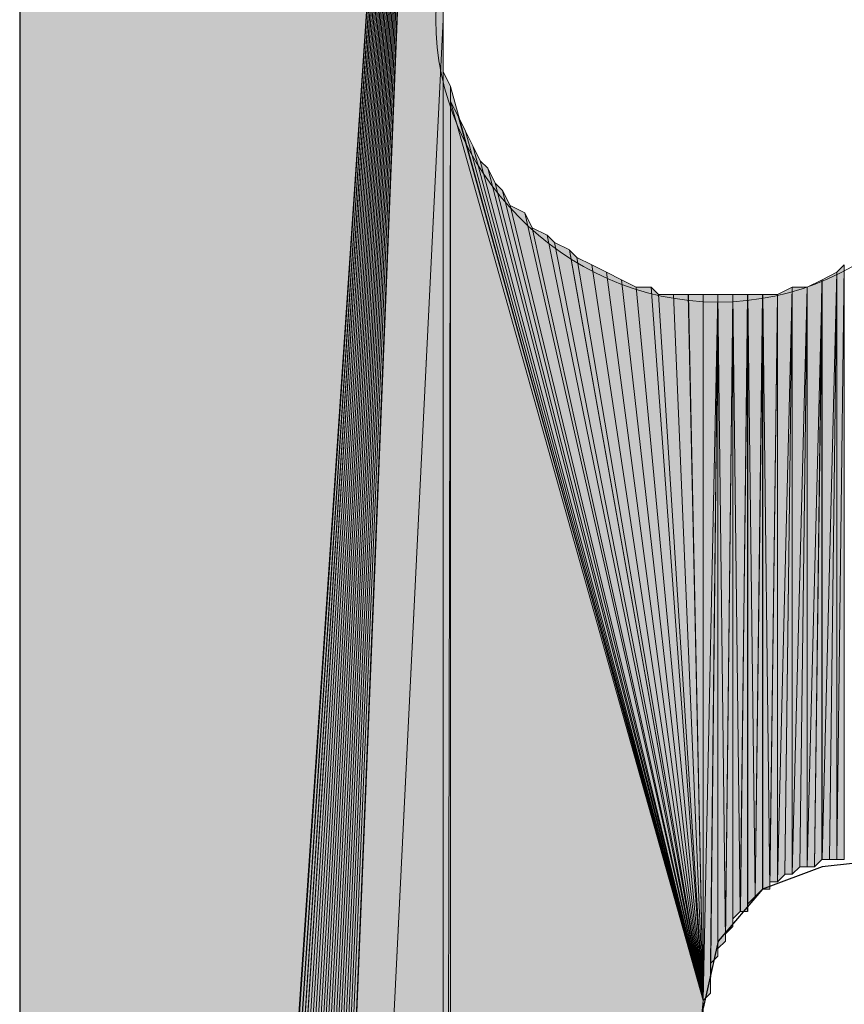
# Model space of a CAD drawing. Units: inches. Extents: x 49 to 160, y -210 to -82.
# Drawn here: x 70 to 72, y -97 to -94 of the extents above; entities that cross this region are included whole.
import ezdxf

# ---------------------------------------------------------------- set-up
doc = ezdxf.new("R2010")
doc.units = ezdxf.units.IN
doc.header["$MEASUREMENT"] = 0
doc.layers.add('Ebene 1', color=7, linetype='Continuous')

# ---------------------------------------------------------------- blocks, each defined once
blk = doc.blocks.new('block 3')
at = {"layer": 'Ebene 1', "color": 7, "lineweight": 25, "true_color": 0xffffff}
for points in [[(69.8641, -81.9962), (69.8641, -108.5179)], [(72.6581, -96.7495), (72.6157, -96.559), (72.51, -96.4108), (72.3406, -96.3261), (72.1501, -96.3471), (71.9808, -96.4108), (71.8538, -96.559), (71.8115, -96.7495)]]:
    blk.add_lwpolyline(points, dxfattribs=at)
at = {"layer": 'Ebene 1', "color": 7, "lineweight": 13, "true_color": 0xffffff}
blk.add_open_spline([(72.6581, -93.9341), (72.6581, -93.9341), (72.6369, -93.8708), (72.6369, -93.8708), (72.6157, -93.4474), (72.2771, -93.1297), (71.8538, -93.1297), (71.4093, -93.1297), (71.0494, -93.4897), (71.0494, -93.9341), (71.0494, -94.3575), (71.4093, -94.7386), (71.8538, -94.7386), (72.2983, -94.7386), (72.6581, -94.3575), (72.6581, -93.9341), (72.6581, -93.9131), (72.6581, -93.8918), (72.6369, -93.8708)], degree=3, knots=[0, 0, 0, 0, 1, 1, 1, 2, 2, 2, 3, 3, 3, 4, 4, 4, 5, 5, 5, 6, 6, 6, 6], dxfattribs=at)

msp = doc.modelspace()

# ---------------------------------------------------------------- hatches: boundary and pattern name
at = {"layer": 'Ebene 1', "true_color": 0xd7d7d7}
h = msp.add_hatch(color=254, dxfattribs=at)
h.dxf.hatch_style = 2
edge = h.paths.add_edge_path()
edge.add_spline(control_points=[(69.8641, -108.5389), (69.8641, -108.5389), (69.8641, -81.9962), (69.8641, -81.9962), (69.8641, -81.9962), (69.8641, -108.5389), (69.8641, -108.5389)], knot_values=[0, 0, 0, 0, 1, 1, 1, 2, 2, 2, 2], degree=3, periodic=1)
h = msp.add_hatch(color=254, dxfattribs=at)
h.dxf.hatch_style = 2
h.paths.add_polyline_path([(69.8641, -108.5389), (71.0706, -90.6747), (69.8641, -81.9962)])
for points in [[(71.0706, -90.6744), (69.8641, -108.5389), (69.8641, -108.5603)], [(71.0706, -90.6744), (69.8641, -108.5603), (69.8641, -108.5813)], [(71.0706, -90.6744), (69.8641, -108.5813), (69.8641, -108.6027)], [(71.0706, -90.6744), (69.8641, -108.6027), (69.8641, -108.6237)], [(71.0706, -90.6744), (69.8641, -108.6237), (69.8853, -108.645)], [(71.0706, -90.6744), (69.8853, -108.645), (69.8853, -108.6661)], [(71.0706, -90.6744), (69.8853, -108.6661), (69.8853, -108.6874)], [(71.0706, -90.6744), (69.8853, -108.6874), (69.9065, -108.7084)], [(71.0706, -90.6744), (69.9065, -108.7084), (69.9065, -108.7295)], [(71.0706, -90.6744), (69.9065, -108.7295), (69.9277, -108.7295)], [(71.0706, -90.6744), (69.9277, -108.7295), (69.9277, -108.7508)], [(71.0706, -90.6744), (69.9277, -108.7508), (69.9487, -108.7718)], [(71.0706, -90.6744), (69.9487, -108.7718), (69.9699, -108.7932)], [(71.0706, -90.6744), (69.9699, -108.7932), (69.9911, -108.8142)], [(71.0706, -90.6744), (69.9911, -108.8142), (70.0123, -108.8356)], [(71.0706, -90.6744), (70.0123, -108.8356), (70.0335, -108.8566)], [(71.0706, -90.6744), (70.0335, -108.8566), (70.0546, -108.8776)], [(71.0706, -90.6744), (70.0546, -108.8776), (70.0758, -108.8776)], [(71.0706, -90.6744), (70.0758, -108.8776), (70.097, -108.8776)], [(71.0706, -90.6744), (70.097, -108.8776), (70.118, -108.899)], [(71.0706, -90.6744), (70.118, -108.899), (70.1392, -108.899)], [(71.0706, -90.6744), (70.1392, -108.899), (70.1604, -108.92)], [(71.0706, -90.6744), (70.1604, -108.92), (70.1816, -108.92)], [(71.0706, -90.6744), (70.1816, -108.92), (70.2028, -108.92)], [(71.0706, -90.6744), (70.2028, -108.92), (70.224, -108.92)], [(71.0706, -90.6744), (70.224, -108.92), (70.2452, -108.92)], [(71.0706, -90.6744), (70.2452, -108.92), (70.2663, -108.92)], [(71.0706, -90.6744), (70.2663, -108.92), (70.2875, -108.92)], [(71.0706, -90.6744), (70.2875, -108.92), (70.3085, -108.92)], [(71.0706, -90.6744), (70.3085, -108.92), (70.3297, -108.92)], [(71.0706, -90.6744), (70.3297, -108.92), (71.0706, -90.7168)], [(71.0706, -90.7168), (70.3297, -108.92), (71.0706, -93.9341)], [(70.3297, -108.9203), (71.0706, -104.1154), (71.0706, -93.9341)], [(71.0918, -94.1247), (71.0918, -103.9673), (71.8115, -96.7281)], [(71.0918, -94.1247), (71.8115, -96.7281), (71.0918, -94.167)], [(71.0918, -94.167), (71.8115, -96.7281), (71.113, -94.2094)], [(71.113, -94.2094), (71.8115, -96.7281), (71.1342, -94.2518)], [(71.134, -94.2514), (71.8113, -96.7281), (71.1552, -94.2938)], [(71.1552, -94.2938), (71.8113, -96.7281), (71.1764, -94.3362)], [(71.1764, -94.3362), (71.8113, -96.7281), (71.1975, -94.3575)], [(71.1975, -94.3575), (71.8115, -96.7281), (71.2187, -94.3999)], [(71.2187, -94.3996), (71.8115, -96.7281), (71.2399, -94.4209)], [(71.2399, -94.4209), (71.8115, -96.7281), (71.2611, -94.4633)], [(71.2611, -94.4633), (71.8115, -96.7281), (71.3035, -94.4843)], [(71.3033, -94.4847), (71.8113, -96.7281), (71.3245, -94.5267)], [(71.3245, -94.527), (71.8113, -96.7281), (71.3669, -94.5481)], [(71.3669, -94.5481), (71.8113, -96.7281), (71.3881, -94.5691)], [(71.3881, -94.5691), (71.8115, -96.7281), (71.4304, -94.5901)], [(71.4304, -94.5904), (71.8115, -96.7281), (71.4516, -94.6115)], [(71.4516, -94.6115), (71.8115, -96.7281), (71.494, -94.6325)], [(71.8115, -96.7281), (71.0918, -103.9673), (71.0918, -103.9249)], [(71.8115, -96.7281), (71.0918, -103.9249), (71.113, -103.8825)], [(71.8115, -96.7281), (71.113, -103.8825), (71.113, -103.8402)], [(71.8115, -96.7281), (71.113, -103.8402), (71.1342, -103.7978)], [(71.8115, -96.7281), (71.1342, -103.7978), (71.1553, -103.7554)], [(71.8115, -96.7281), (71.1553, -103.7554), (71.1765, -103.7344)], [(71.8115, -96.7281), (71.1765, -103.7344), (71.1977, -103.692)], [(71.8115, -96.7281), (71.1977, -103.692), (71.2187, -103.6497)], [(71.8115, -96.7281), (71.2187, -103.6497), (71.2399, -103.6283)], [(71.8115, -96.7281), (71.2399, -103.6283), (71.2823, -103.5863)], [(71.8115, -96.7281), (71.2823, -103.5863), (71.3035, -103.5649)], [(71.8115, -96.7281), (71.3035, -103.5649), (71.3247, -103.5225)], [(71.8115, -96.7281), (71.3247, -103.5225), (71.367, -103.5015)], [(71.8115, -96.7281), (71.367, -103.5015), (71.3881, -103.4802)], [(71.8115, -96.7281), (71.3881, -103.4802), (71.4304, -103.4591)], [(71.8115, -96.7281), (71.4304, -103.4591), (71.4728, -103.4381)]]:
    msp.add_hatch(color=254, dxfattribs=at).paths.add_polyline_path(points)
h = msp.add_hatch(color=254, dxfattribs=at)
edge = h.paths.add_edge_path()
edge.add_spline(control_points=[(71.0706, -90.6744), (71.0706, -90.6744), (69.9699, -108.7932), (69.9699, -108.7932), (69.9699, -108.7932), (71.0706, -90.6744), (71.0706, -90.6744)], knot_values=[0, 0, 0, 0, 1, 1, 1, 2, 2, 2, 2], degree=3, periodic=1)
h = msp.add_hatch(color=254, dxfattribs=at)
edge = h.paths.add_edge_path()
edge.add_spline(control_points=[(71.0706, -90.6744), (71.0706, -90.6744), (70.0123, -108.8356), (70.0123, -108.8356), (70.0123, -108.8356), (71.0706, -90.6744), (71.0706, -90.6744)], knot_values=[0, 0, 0, 0, 1, 1, 1, 2, 2, 2, 2], degree=3, periodic=1)
h = msp.add_hatch(color=254, dxfattribs=at)
edge = h.paths.add_edge_path()
edge.add_spline(control_points=[(71.0706, -90.6744), (71.0706, -90.6744), (70.1392, -108.899), (70.1392, -108.899), (70.1392, -108.899), (71.0706, -90.6744), (71.0706, -90.6744)], knot_values=[0, 0, 0, 0, 1, 1, 1, 2, 2, 2, 2], degree=3, periodic=1)
h = msp.add_hatch(color=254, dxfattribs=at)
h.dxf.hatch_style = 2
edge = h.paths.add_edge_path()
edge.add_spline(control_points=[(71.0706, -104.1151), (71.0706, -104.1151), (71.0706, -93.9345), (71.0706, -93.9345), (71.0706, -93.9345), (71.0706, -104.1151), (71.0706, -104.1151)], knot_values=[0, 0, 0, 0, 1, 1, 1, 2, 2, 2, 2], degree=3, periodic=1)
h = msp.add_hatch(color=254, dxfattribs=at)
h.dxf.hatch_style = 2
edge = h.paths.add_edge_path()
edge.add_spline(control_points=[(71.0706, -104.1151), (71.0706, -104.1151), (71.0706, -93.9765), (71.0706, -93.9765), (71.0706, -93.9765), (71.0706, -104.1151), (71.0706, -104.1151)], knot_values=[0, 0, 0, 0, 1, 1, 1, 2, 2, 2, 2], degree=3, periodic=1)
h = msp.add_hatch(color=254, dxfattribs=at)
h.dxf.hatch_style = 2
edge = h.paths.add_edge_path()
edge.add_spline(control_points=[(71.0706, -104.1151), (71.0706, -104.1151), (71.0706, -94.0189), (71.0706, -94.0189), (71.0706, -94.0189), (71.0706, -104.1151), (71.0706, -104.1151)], knot_values=[0, 0, 0, 0, 1, 1, 1, 2, 2, 2, 2], degree=3, periodic=1)
h = msp.add_hatch(color=254, dxfattribs=at)
h.dxf.hatch_style = 2
edge = h.paths.add_edge_path()
edge.add_spline(control_points=[(71.0706, -104.1151), (71.0706, -104.1151), (71.0706, -94.0609), (71.0706, -94.0609), (71.0706, -94.0609), (71.0706, -104.1151), (71.0706, -104.1151)], knot_values=[0, 0, 0, 0, 1, 1, 1, 2, 2, 2, 2], degree=3, periodic=1)
h = msp.add_hatch(color=254, dxfattribs=at)
h.dxf.hatch_style = 2
edge = h.paths.add_edge_path()
edge.add_spline(control_points=[(71.0706, -104.0731), (71.0706, -104.0731), (71.0706, -94.0609), (71.0706, -94.0609), (71.0706, -94.0609), (71.0706, -104.0731), (71.0706, -104.0731)], knot_values=[0, 0, 0, 0, 1, 1, 1, 2, 2, 2, 2], degree=3, periodic=1)
h = msp.add_hatch(color=254, dxfattribs=at)
h.dxf.hatch_style = 2
edge = h.paths.add_edge_path()
edge.add_spline(control_points=[(71.0706, -104.0517), (71.0706, -104.0517), (71.0706, -94.0609), (71.0706, -94.0609), (71.0706, -94.0609), (71.0706, -104.0517), (71.0706, -104.0517)], knot_values=[0, 0, 0, 0, 1, 1, 1, 2, 2, 2, 2], degree=3, periodic=1)
h = msp.add_hatch(color=254, dxfattribs=at)
h.dxf.hatch_style = 2
edge = h.paths.add_edge_path()
edge.add_spline(control_points=[(71.0706, -104.0517), (71.0706, -104.0517), (71.0706, -94.0823), (71.0706, -94.0823), (71.0706, -94.0823), (71.0706, -104.0517), (71.0706, -104.0517)], knot_values=[0, 0, 0, 0, 1, 1, 1, 2, 2, 2, 2], degree=3, periodic=1)
h = msp.add_hatch(color=254, dxfattribs=at)
h.dxf.hatch_style = 2
h.paths.add_polyline_path([(71.0706, -104.0097), (71.0918, -94.1247), (71.0706, -94.0823)])
h = msp.add_hatch(color=254, dxfattribs=at)
h.dxf.hatch_style = 2
h.paths.add_polyline_path([(71.0706, -104.0097), (71.0918, -103.967), (71.0918, -94.1247)])
h = msp.add_hatch(color=254, dxfattribs=at)
h.dxf.hatch_style = 2
h.paths.add_polyline_path([(71.8113, -96.7281), (71.5362, -94.6538), (71.4938, -94.6328)])
h = msp.add_hatch(color=254, dxfattribs=at)
h.dxf.hatch_style = 2
h.paths.add_polyline_path([(72.1923, -94.6538), (72.1923, -96.3261), (72.2135, -94.6328)])
h = msp.add_hatch(color=254, dxfattribs=at)
h.dxf.hatch_style = 2
h.paths.add_polyline_path([(72.1923, -96.3261), (72.2135, -96.3261), (72.2135, -94.6328)])
h = msp.add_hatch(color=254, dxfattribs=at)
h.dxf.hatch_style = 2
h.paths.add_polyline_path([(71.8113, -96.7281), (71.5786, -94.6752), (71.5362, -94.6538)])
h = msp.add_hatch(color=254, dxfattribs=at)
h.dxf.hatch_style = 2
h.paths.add_polyline_path([(72.1501, -94.6752), (72.1501, -96.3261), (72.1925, -94.6538)])
h = msp.add_hatch(color=254, dxfattribs=at)
h.dxf.hatch_style = 2
h.paths.add_polyline_path([(72.1501, -96.3261), (72.1713, -96.3261), (72.1925, -94.6538)])
h = msp.add_hatch(color=254, dxfattribs=at)
h.dxf.hatch_style = 2
h.paths.add_polyline_path([(72.1713, -96.3261), (72.1921, -96.3261), (72.1921, -94.6538)])
h = msp.add_hatch(color=254, dxfattribs=at)
h.dxf.hatch_style = 2
h.paths.add_polyline_path([(71.8113, -96.7281), (71.6208, -94.6962), (71.5786, -94.6752)])
h = msp.add_hatch(color=254, dxfattribs=at)
h.dxf.hatch_style = 2
h.paths.add_polyline_path([(71.6208, -94.6962), (71.8113, -96.7278), (71.6632, -94.6962)])
h = msp.add_hatch(color=254, dxfattribs=at)
h.dxf.hatch_style = 2
h.paths.add_polyline_path([(71.8113, -96.7281), (71.6843, -94.7172), (71.6632, -94.6962)])
h = msp.add_hatch(color=254, dxfattribs=at)
h.dxf.hatch_style = 2
h.paths.add_polyline_path([(72.0232, -96.3895), (72.044, -96.3685), (72.0654, -94.6962)])
h = msp.add_hatch(color=254, dxfattribs=at)
h.dxf.hatch_style = 2
h.paths.add_polyline_path([(72.0232, -94.7172), (72.0232, -96.3895), (72.0654, -94.6965)])
h = msp.add_hatch(color=254, dxfattribs=at)
h.dxf.hatch_style = 2
h.paths.add_polyline_path([(72.044, -96.3681), (72.0652, -96.3681), (72.0652, -94.6965)])
h = msp.add_hatch(color=254, dxfattribs=at)
h.dxf.hatch_style = 2
h.paths.add_polyline_path([(72.0654, -94.6962), (72.0654, -96.3681), (72.1081, -94.6962)])
h = msp.add_hatch(color=254, dxfattribs=at)
h.dxf.hatch_style = 2
h.paths.add_polyline_path([(72.0654, -96.3681), (72.0866, -96.3471), (72.1081, -94.6965)])
h = msp.add_hatch(color=254, dxfattribs=at)
h.dxf.hatch_style = 2
h.paths.add_polyline_path([(72.0866, -96.3471), (72.1077, -96.3471), (72.1077, -94.6962)])
h = msp.add_hatch(color=254, dxfattribs=at)
h.dxf.hatch_style = 2
h.paths.add_polyline_path([(72.1079, -94.6962), (72.1079, -96.3471), (72.1503, -94.6752)])
h = msp.add_hatch(color=254, dxfattribs=at)
h.dxf.hatch_style = 2
h.paths.add_polyline_path([(72.1079, -96.3471), (72.1288, -96.3471), (72.1503, -94.6752)])
h = msp.add_hatch(color=254, dxfattribs=at)
h.dxf.hatch_style = 2
h.paths.add_polyline_path([(72.1288, -96.3471), (72.1499, -96.3261), (72.1499, -94.6752)])
h = msp.add_hatch(color=254, dxfattribs=at)
h.dxf.hatch_style = 2
h.paths.add_polyline_path([(71.6843, -94.7172), (71.8113, -96.7281), (71.7271, -94.7172)])
h = msp.add_hatch(color=254, dxfattribs=at)
h.dxf.hatch_style = 2
h.paths.add_polyline_path([(71.7269, -94.7172), (71.8111, -96.7281), (71.7693, -94.7172)])
h = msp.add_hatch(color=254, dxfattribs=at)
h.dxf.hatch_style = 2
h.paths.add_polyline_path([(71.7691, -94.7172), (71.8115, -96.7281), (71.8115, -94.7172)])
h = msp.add_hatch(color=254, dxfattribs=at)
h.dxf.hatch_style = 2
h.paths.add_polyline_path([(71.8113, -94.7172), (71.8113, -96.7281), (71.8537, -94.7172)])
h = msp.add_hatch(color=254, dxfattribs=at)
h.dxf.hatch_style = 2
h.paths.add_polyline_path([(71.8113, -96.7281), (71.8325, -96.7071), (71.8537, -94.7172)])
h = msp.add_hatch(color=254, dxfattribs=at)
h.dxf.hatch_style = 2
h.paths.add_polyline_path([(71.8327, -96.6857), (71.8327, -96.7068), (71.8535, -94.7172)])
h = msp.add_hatch(color=254, dxfattribs=at)
h.dxf.hatch_style = 2
h.paths.add_polyline_path([(71.8327, -96.6647), (71.8327, -96.6857), (71.8535, -94.7172)])
h = msp.add_hatch(color=254, dxfattribs=at)
h.dxf.hatch_style = 2
h.paths.add_polyline_path([(71.8327, -96.6434), (71.8327, -96.6647), (71.8535, -94.7172)])
h = msp.add_hatch(color=254, dxfattribs=at)
h.dxf.hatch_style = 2
h.paths.add_polyline_path([(71.8327, -96.6224), (71.8327, -96.6434), (71.8535, -94.7172)])
h = msp.add_hatch(color=254, dxfattribs=at)
h.dxf.hatch_style = 2
h.paths.add_polyline_path([(71.8327, -96.6224), (71.8535, -96.6013), (71.8535, -94.7172)])
h = msp.add_hatch(color=254, dxfattribs=at)
h.dxf.hatch_style = 2
edge = h.paths.add_edge_path()
edge.add_spline(control_points=[(71.8535, -96.6013), (71.8535, -96.6013), (71.8535, -94.7172), (71.8535, -94.7172), (71.8535, -94.7172), (71.8535, -96.6013), (71.8535, -96.6013)], knot_values=[0, 0, 0, 0, 1, 1, 1, 2, 2, 2, 2], degree=3, periodic=1)
h = msp.add_hatch(color=254, dxfattribs=at)
h.dxf.hatch_style = 2
h.paths.add_polyline_path([(71.8535, -96.58), (71.8747, -96.559), (71.8535, -94.7172)])
h = msp.add_hatch(color=254, dxfattribs=at)
h.dxf.hatch_style = 2
h.paths.add_polyline_path([(71.8535, -94.7172), (71.8747, -96.5586), (71.8962, -94.7172)])
h = msp.add_hatch(color=254, dxfattribs=at)
h.dxf.hatch_style = 2
h.paths.add_polyline_path([(71.8749, -96.5376), (71.8749, -96.5586), (71.896, -94.7172)])
h = msp.add_hatch(color=254, dxfattribs=at)
h.dxf.hatch_style = 2
h.paths.add_polyline_path([(71.8749, -96.5376), (71.896, -96.5166), (71.896, -94.7172)])
h = msp.add_hatch(color=254, dxfattribs=at)
h.dxf.hatch_style = 2
edge = h.paths.add_edge_path()
edge.add_spline(control_points=[(71.896, -96.5166), (71.896, -96.5166), (71.896, -94.7172), (71.896, -94.7172), (71.896, -94.7172), (71.896, -96.5166), (71.896, -96.5166)], knot_values=[0, 0, 0, 0, 1, 1, 1, 2, 2, 2, 2], degree=3, periodic=1)
h = msp.add_hatch(color=254, dxfattribs=at)
h.dxf.hatch_style = 2
h.paths.add_polyline_path([(71.896, -96.4952), (71.9172, -96.4746), (71.896, -94.7172)])
h = msp.add_hatch(color=254, dxfattribs=at)
h.dxf.hatch_style = 2
h.paths.add_polyline_path([(71.896, -94.7172), (71.9172, -96.4746), (71.9384, -94.7172)])
h = msp.add_hatch(color=254, dxfattribs=at)
h.dxf.hatch_style = 2
h.paths.add_polyline_path([(71.9174, -96.4742), (71.9382, -96.4742), (71.9382, -94.7172)])
h = msp.add_hatch(color=254, dxfattribs=at)
h.dxf.hatch_style = 2
edge = h.paths.add_edge_path()
edge.add_spline(control_points=[(71.9384, -96.4742), (71.9384, -96.4742), (71.9384, -94.7172), (71.9384, -94.7172), (71.9384, -94.7172), (71.9384, -96.4742), (71.9384, -96.4742)], knot_values=[0, 0, 0, 0, 1, 1, 1, 2, 2, 2, 2], degree=3, periodic=1)
h = msp.add_hatch(color=254, dxfattribs=at)
h.dxf.hatch_style = 2
h.paths.add_polyline_path([(71.9384, -96.4529), (71.9594, -96.4318), (71.9384, -94.7172)])
h = msp.add_hatch(color=254, dxfattribs=at)
h.dxf.hatch_style = 2
h.paths.add_polyline_path([(71.9384, -94.7172), (71.9594, -96.4318), (71.981, -94.7172)])
h = msp.add_hatch(color=254, dxfattribs=at)
h.dxf.hatch_style = 2
h.paths.add_polyline_path([(71.9596, -96.4318), (71.9808, -96.4108), (71.9808, -94.7172)])
h = msp.add_hatch(color=254, dxfattribs=at)
h.dxf.hatch_style = 2
h.paths.add_polyline_path([(71.981, -96.4108), (72.0016, -96.4108), (71.981, -94.7172)])
h = msp.add_hatch(color=254, dxfattribs=at)
h.dxf.hatch_style = 2
h.paths.add_polyline_path([(71.981, -94.7172), (72.0016, -96.4108), (72.0232, -94.7172)])
h = msp.add_hatch(color=254, dxfattribs=at)
h.dxf.hatch_style = 2
h.paths.add_polyline_path([(72.0018, -96.3895), (72.0018, -96.4108), (72.023, -94.7172)])
h = msp.add_hatch(color=254, dxfattribs=at)
h.dxf.hatch_style = 2
h.paths.add_polyline_path([(72.0018, -96.3895), (72.023, -96.3895), (72.023, -94.7172)])
h = msp.add_hatch(color=254, dxfattribs=at)
edge = h.paths.add_edge_path()
edge.add_spline(control_points=[(71.0918, -103.967), (71.0918, -103.967), (71.8115, -96.7281), (71.8115, -96.7281), (71.8115, -96.7281), (71.0918, -103.967), (71.0918, -103.967)], knot_values=[0, 0, 0, 0, 1, 1, 1, 2, 2, 2, 2], degree=3, periodic=1)
h = msp.add_hatch(color=254, dxfattribs=at)
h.dxf.hatch_style = 2
h.paths.add_polyline_path([(71.4728, -103.4381), (71.5152, -103.4168), (71.8111, -96.7278)])
h = msp.add_hatch(color=254, dxfattribs=at)
h.dxf.hatch_style = 2
h.paths.add_polyline_path([(71.5152, -103.4168), (71.5359, -103.3954), (71.8115, -96.7281)])
h = msp.add_hatch(color=254, dxfattribs=at)
h.dxf.hatch_style = 2
h.paths.add_polyline_path([(71.536, -103.3954), (71.5787, -103.3747), (71.8113, -96.7281)])
h = msp.add_hatch(color=254, dxfattribs=at)
h.dxf.hatch_style = 2
h.paths.add_polyline_path([(71.5786, -103.3744), (71.621, -103.3744), (71.8115, -96.7278)])
h = msp.add_hatch(color=254, dxfattribs=at)
h.dxf.hatch_style = 2
h.paths.add_polyline_path([(71.6208, -103.3744), (71.8113, -96.7495), (71.8113, -96.7278)])

# ---------------------------------------------------------------- linework, layer by layer
at = {"layer": 'Ebene 1', "lineweight": 0}
for points in [[(69.8641, -108.5389), (71.0706, -90.6747), (69.8641, -81.9962), (69.8641, -108.5389)], [(71.0706, -90.6744), (69.8641, -108.5389), (69.8641, -108.5603), (71.0706, -90.6744)], [(71.0706, -90.6744), (69.8641, -108.5603), (69.8641, -108.5813), (71.0706, -90.6744)], [(71.0706, -90.6744), (69.8641, -108.5813), (69.8641, -108.6027), (71.0706, -90.6744)], [(71.0706, -90.6744), (69.8641, -108.6027), (69.8641, -108.6237), (71.0706, -90.6744)], [(71.0706, -90.6744), (69.8641, -108.6237), (69.8853, -108.645), (71.0706, -90.6744)], [(71.0706, -90.6744), (69.8853, -108.645), (69.8853, -108.6661), (71.0706, -90.6744)], [(71.0706, -90.6744), (69.8853, -108.6661), (69.8853, -108.6874), (71.0706, -90.6744)], [(71.0706, -90.6744), (69.8853, -108.6874), (69.9065, -108.7084), (71.0706, -90.6744)], [(71.0706, -90.6744), (69.9065, -108.7084), (69.9065, -108.7295), (71.0706, -90.6744)], [(71.0706, -90.6744), (69.9065, -108.7295), (69.9277, -108.7295), (71.0706, -90.6744)], [(71.0706, -90.6744), (69.9277, -108.7295), (69.9277, -108.7508), (71.0706, -90.6744)], [(71.0706, -90.6744), (69.9277, -108.7508), (69.9487, -108.7718), (71.0706, -90.6744)], [(71.0706, -90.6744), (69.9487, -108.7718), (69.9699, -108.7932), (71.0706, -90.6744)], [(71.0706, -90.6744), (69.9699, -108.7932), (69.9911, -108.8142), (71.0706, -90.6744)], [(71.0706, -90.6744), (69.9911, -108.8142), (70.0123, -108.8356), (71.0706, -90.6744)], [(71.0706, -90.6744), (70.0123, -108.8356), (70.0335, -108.8566), (71.0706, -90.6744)], [(71.0706, -90.6744), (70.0335, -108.8566), (70.0546, -108.8776), (71.0706, -90.6744)], [(71.0706, -90.6744), (70.0546, -108.8776), (70.0758, -108.8776), (71.0706, -90.6744)], [(71.0706, -90.6744), (70.0758, -108.8776), (70.097, -108.8776), (71.0706, -90.6744)], [(71.0706, -90.6744), (70.097, -108.8776), (70.118, -108.899), (71.0706, -90.6744)], [(71.0706, -90.6744), (70.118, -108.899), (70.1392, -108.899), (71.0706, -90.6744)], [(71.0706, -90.6744), (70.1392, -108.899), (70.1604, -108.92), (71.0706, -90.6744)], [(71.0706, -90.6744), (70.1604, -108.92), (70.1816, -108.92), (71.0706, -90.6744)], [(71.0706, -90.6744), (70.1816, -108.92), (70.2028, -108.92), (71.0706, -90.6744)], [(71.0706, -90.6744), (70.2028, -108.92), (70.224, -108.92), (71.0706, -90.6744)], [(71.0706, -90.6744), (70.224, -108.92), (70.2452, -108.92), (71.0706, -90.6744)], [(71.0706, -90.6744), (70.2452, -108.92), (70.2663, -108.92), (71.0706, -90.6744)], [(71.0706, -90.6744), (70.2663, -108.92), (70.2875, -108.92), (71.0706, -90.6744)], [(71.0706, -90.6744), (70.2875, -108.92), (70.3085, -108.92), (71.0706, -90.6744)], [(71.0706, -90.6744), (70.3085, -108.92), (70.3297, -108.92), (71.0706, -90.6744)], [(71.0706, -90.6744), (70.3297, -108.92), (71.0706, -90.7168), (71.0706, -90.6744)], [(71.0706, -90.7168), (70.3297, -108.92), (71.0706, -93.9341), (71.0706, -90.7168)], [(70.3297, -108.9203), (71.0706, -104.1154), (71.0706, -93.9341), (70.3297, -108.9203)], [(71.0706, -104.0097), (71.0918, -94.1247), (71.0706, -94.0823), (71.0706, -104.0097)], [(71.0706, -104.0097), (71.0918, -103.967), (71.0918, -94.1247), (71.0706, -104.0097)], [(71.0918, -94.1247), (71.0918, -103.9673), (71.8115, -96.7281), (71.0918, -94.1247)], [(71.0918, -94.1247), (71.8115, -96.7281), (71.0918, -94.167), (71.0918, -94.1247)], [(71.0918, -94.167), (71.8115, -96.7281), (71.113, -94.2094), (71.0918, -94.167)], [(71.113, -94.2094), (71.8115, -96.7281), (71.1342, -94.2518), (71.113, -94.2094)], [(71.134, -94.2514), (71.8113, -96.7281), (71.1552, -94.2938), (71.134, -94.2514)], [(71.1552, -94.2938), (71.8113, -96.7281), (71.1764, -94.3362), (71.1552, -94.2938)], [(71.1764, -94.3362), (71.8113, -96.7281), (71.1975, -94.3575), (71.1764, -94.3362)], [(71.1975, -94.3575), (71.8115, -96.7281), (71.2187, -94.3999), (71.1975, -94.3575)], [(71.2187, -94.3996), (71.8115, -96.7281), (71.2399, -94.4209), (71.2187, -94.3996)], [(71.2399, -94.4209), (71.8115, -96.7281), (71.2611, -94.4633), (71.2399, -94.4209)], [(71.2611, -94.4633), (71.8115, -96.7281), (71.3035, -94.4843), (71.2611, -94.4633)], [(71.3033, -94.4847), (71.8113, -96.7281), (71.3245, -94.5267), (71.3033, -94.4847)], [(71.3245, -94.527), (71.8113, -96.7281), (71.3669, -94.5481), (71.3245, -94.527)], [(71.3669, -94.5481), (71.8113, -96.7281), (71.3881, -94.5691), (71.3669, -94.5481)], [(71.3881, -94.5691), (71.8115, -96.7281), (71.4304, -94.5901), (71.3881, -94.5691)], [(71.4304, -94.5904), (71.8115, -96.7281), (71.4516, -94.6115), (71.4304, -94.5904)], [(71.4516, -94.6115), (71.8115, -96.7281), (71.494, -94.6325), (71.4516, -94.6115)], [(71.8113, -96.7281), (71.5362, -94.6538), (71.4938, -94.6328), (71.8113, -96.7281)], [(72.1923, -94.6538), (72.1923, -96.3261), (72.2135, -94.6328), (72.1923, -94.6538)], [(72.1923, -96.3261), (72.2135, -96.3261), (72.2135, -94.6328), (72.1923, -96.3261)], [(71.8113, -96.7281), (71.5786, -94.6752), (71.5362, -94.6538), (71.8113, -96.7281)], [(72.1501, -94.6752), (72.1501, -96.3261), (72.1925, -94.6538), (72.1501, -94.6752)], [(72.1501, -96.3261), (72.1713, -96.3261), (72.1925, -94.6538), (72.1501, -96.3261)], [(72.1713, -96.3261), (72.1921, -96.3261), (72.1921, -94.6538), (72.1713, -96.3261)], [(71.8113, -96.7281), (71.6208, -94.6962), (71.5786, -94.6752), (71.8113, -96.7281)], [(71.6208, -94.6962), (71.8113, -96.7278), (71.6632, -94.6962), (71.6208, -94.6962)], [(71.8113, -96.7281), (71.6843, -94.7172), (71.6632, -94.6962), (71.8113, -96.7281)], [(72.0232, -96.3895), (72.044, -96.3685), (72.0654, -94.6962), (72.0232, -96.3895)], [(72.0232, -94.7172), (72.0232, -96.3895), (72.0654, -94.6965), (72.0232, -94.7172)], [(72.044, -96.3681), (72.0652, -96.3681), (72.0652, -94.6965), (72.044, -96.3681)], [(72.0654, -94.6962), (72.0654, -96.3681), (72.1081, -94.6962), (72.0654, -94.6962)], [(72.0654, -96.3681), (72.0866, -96.3471), (72.1081, -94.6965), (72.0654, -96.3681)], [(72.0866, -96.3471), (72.1077, -96.3471), (72.1077, -94.6962), (72.0866, -96.3471)], [(72.1079, -94.6962), (72.1079, -96.3471), (72.1503, -94.6752), (72.1079, -94.6962)], [(72.1079, -96.3471), (72.1288, -96.3471), (72.1503, -94.6752), (72.1079, -96.3471)], [(72.1288, -96.3471), (72.1499, -96.3261), (72.1499, -94.6752), (72.1288, -96.3471)], [(71.6843, -94.7172), (71.8113, -96.7281), (71.7271, -94.7172), (71.6843, -94.7172)], [(71.7269, -94.7172), (71.8111, -96.7281), (71.7693, -94.7172), (71.7269, -94.7172)], [(71.7691, -94.7172), (71.8115, -96.7281), (71.8115, -94.7172), (71.7691, -94.7172)], [(71.8113, -94.7172), (71.8113, -96.7281), (71.8537, -94.7172), (71.8113, -94.7172)], [(71.8113, -96.7281), (71.8325, -96.7071), (71.8537, -94.7172), (71.8113, -96.7281)], [(71.8327, -96.6857), (71.8327, -96.7068), (71.8535, -94.7172), (71.8327, -96.6857)], [(71.8327, -96.6647), (71.8327, -96.6857), (71.8535, -94.7172), (71.8327, -96.6647)], [(71.8327, -96.6434), (71.8327, -96.6647), (71.8535, -94.7172), (71.8327, -96.6434)], [(71.8327, -96.6224), (71.8327, -96.6434), (71.8535, -94.7172), (71.8327, -96.6224)], [(71.8327, -96.6224), (71.8535, -96.6013), (71.8535, -94.7172), (71.8327, -96.6224)], [(71.8535, -96.58), (71.8747, -96.559), (71.8535, -94.7172), (71.8535, -96.58)], [(71.8535, -94.7172), (71.8747, -96.5586), (71.8962, -94.7172), (71.8535, -94.7172)], [(71.8749, -96.5376), (71.8749, -96.5586), (71.896, -94.7172), (71.8749, -96.5376)], [(71.8749, -96.5376), (71.896, -96.5166), (71.896, -94.7172), (71.8749, -96.5376)], [(71.896, -96.4952), (71.9172, -96.4746), (71.896, -94.7172), (71.896, -96.4952)], [(71.896, -94.7172), (71.9172, -96.4746), (71.9384, -94.7172), (71.896, -94.7172)], [(71.9174, -96.4742), (71.9382, -96.4742), (71.9382, -94.7172), (71.9174, -96.4742)], [(71.9384, -96.4529), (71.9594, -96.4318), (71.9384, -94.7172), (71.9384, -96.4529)], [(71.9384, -94.7172), (71.9594, -96.4318), (71.981, -94.7172), (71.9384, -94.7172)], [(71.9596, -96.4318), (71.9808, -96.4108), (71.9808, -94.7172), (71.9596, -96.4318)], [(71.981, -96.4108), (72.0016, -96.4108), (71.981, -94.7172), (71.981, -96.4108)], [(71.981, -94.7172), (72.0016, -96.4108), (72.0232, -94.7172), (71.981, -94.7172)], [(72.0018, -96.3895), (72.0018, -96.4108), (72.023, -94.7172), (72.0018, -96.3895)], [(72.0018, -96.3895), (72.023, -96.3895), (72.023, -94.7172), (72.0018, -96.3895)], [(71.8115, -96.7281), (71.0918, -103.9673), (71.0918, -103.9249), (71.8115, -96.7281)], [(71.8115, -96.7281), (71.0918, -103.9249), (71.113, -103.8825), (71.8115, -96.7281)], [(71.8115, -96.7281), (71.113, -103.8825), (71.113, -103.8402), (71.8115, -96.7281)], [(71.8115, -96.7281), (71.113, -103.8402), (71.1342, -103.7978), (71.8115, -96.7281)], [(71.8115, -96.7281), (71.1342, -103.7978), (71.1553, -103.7554), (71.8115, -96.7281)], [(71.8115, -96.7281), (71.1553, -103.7554), (71.1765, -103.7344), (71.8115, -96.7281)], [(71.8115, -96.7281), (71.1765, -103.7344), (71.1977, -103.692), (71.8115, -96.7281)], [(71.8115, -96.7281), (71.1977, -103.692), (71.2187, -103.6497), (71.8115, -96.7281)], [(71.8115, -96.7281), (71.2187, -103.6497), (71.2399, -103.6283), (71.8115, -96.7281)], [(71.8115, -96.7281), (71.2399, -103.6283), (71.2823, -103.5863), (71.8115, -96.7281)], [(71.8115, -96.7281), (71.2823, -103.5863), (71.3035, -103.5649), (71.8115, -96.7281)], [(71.8115, -96.7281), (71.3035, -103.5649), (71.3247, -103.5225), (71.8115, -96.7281)], [(71.8115, -96.7281), (71.3247, -103.5225), (71.367, -103.5015), (71.8115, -96.7281)], [(71.8115, -96.7281), (71.367, -103.5015), (71.3881, -103.4802), (71.8115, -96.7281)], [(71.8115, -96.7281), (71.3881, -103.4802), (71.4304, -103.4591), (71.8115, -96.7281)], [(71.8115, -96.7281), (71.4304, -103.4591), (71.4728, -103.4381), (71.8115, -96.7281)], [(71.4728, -103.4381), (71.5152, -103.4168), (71.8111, -96.7278), (71.4728, -103.4381)], [(71.5152, -103.4168), (71.5359, -103.3954), (71.8115, -96.7281), (71.5152, -103.4168)], [(71.536, -103.3954), (71.5787, -103.3747), (71.8113, -96.7281), (71.536, -103.3954)], [(71.5786, -103.3744), (71.621, -103.3744), (71.8115, -96.7278), (71.5786, -103.3744)], [(71.6208, -103.3744), (71.8113, -96.7495), (71.8113, -96.7278), (71.6208, -103.3744)]]:
    msp.add_lwpolyline(points, dxfattribs=at)
for points in [[(69.8641, -108.5389), (69.8641, -108.5389), (69.8641, -81.9962), (69.8641, -81.9962), (69.8641, -81.9962), (69.8641, -108.5389), (69.8641, -108.5389)], [(71.0706, -90.6744), (71.0706, -90.6744), (69.9699, -108.7932), (69.9699, -108.7932), (69.9699, -108.7932), (71.0706, -90.6744), (71.0706, -90.6744)], [(71.0706, -90.6744), (71.0706, -90.6744), (70.0123, -108.8356), (70.0123, -108.8356), (70.0123, -108.8356), (71.0706, -90.6744), (71.0706, -90.6744)], [(71.0706, -90.6744), (71.0706, -90.6744), (70.1392, -108.899), (70.1392, -108.899), (70.1392, -108.899), (71.0706, -90.6744), (71.0706, -90.6744)], [(71.0706, -104.1151), (71.0706, -104.1151), (71.0706, -93.9345), (71.0706, -93.9345), (71.0706, -93.9345), (71.0706, -104.1151), (71.0706, -104.1151)], [(71.0706, -104.1151), (71.0706, -104.1151), (71.0706, -93.9765), (71.0706, -93.9765), (71.0706, -93.9765), (71.0706, -104.1151), (71.0706, -104.1151)], [(71.0706, -104.1151), (71.0706, -104.1151), (71.0706, -94.0189), (71.0706, -94.0189), (71.0706, -94.0189), (71.0706, -104.1151), (71.0706, -104.1151)], [(71.0706, -104.1151), (71.0706, -104.1151), (71.0706, -94.0609), (71.0706, -94.0609), (71.0706, -94.0609), (71.0706, -104.1151), (71.0706, -104.1151)], [(71.0706, -104.0731), (71.0706, -104.0731), (71.0706, -94.0609), (71.0706, -94.0609), (71.0706, -94.0609), (71.0706, -104.0731), (71.0706, -104.0731)], [(71.0706, -104.0517), (71.0706, -104.0517), (71.0706, -94.0609), (71.0706, -94.0609), (71.0706, -94.0609), (71.0706, -104.0517), (71.0706, -104.0517)], [(71.0706, -104.0517), (71.0706, -104.0517), (71.0706, -94.0823), (71.0706, -94.0823), (71.0706, -94.0823), (71.0706, -104.0517), (71.0706, -104.0517)], [(71.8535, -96.6013), (71.8535, -96.6013), (71.8535, -94.7172), (71.8535, -94.7172), (71.8535, -94.7172), (71.8535, -96.6013), (71.8535, -96.6013)], [(71.896, -96.5166), (71.896, -96.5166), (71.896, -94.7172), (71.896, -94.7172), (71.896, -94.7172), (71.896, -96.5166), (71.896, -96.5166)], [(71.9384, -96.4742), (71.9384, -96.4742), (71.9384, -94.7172), (71.9384, -94.7172), (71.9384, -94.7172), (71.9384, -96.4742), (71.9384, -96.4742)], [(71.0918, -103.967), (71.0918, -103.967), (71.8115, -96.7281), (71.8115, -96.7281), (71.8115, -96.7281), (71.0918, -103.967), (71.0918, -103.967)]]:
    msp.add_open_spline(points, degree=3, knots=[0, 0, 0, 0, 1, 1, 1, 2, 2, 2, 2], dxfattribs=at)

# ---------------------------------------------------------------- block references
at = {"layer": 'Ebene 1'}
msp.add_blockref('block 3', (0, 0), dxfattribs=at)

doc.saveas('drawing.dxf')
